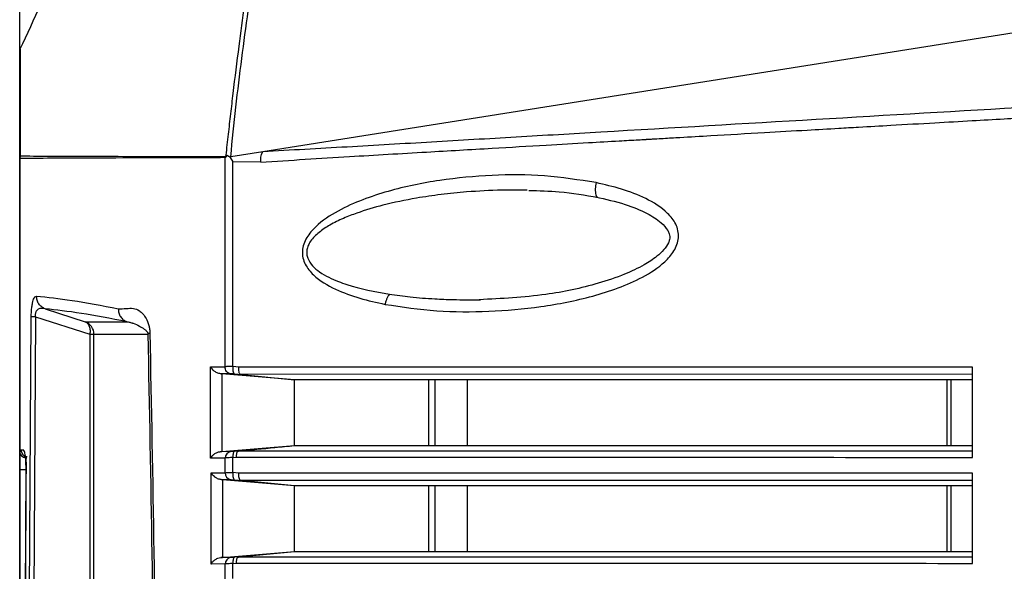
# Model space of a CAD drawing. Units: millimetres. Extents: x 172 to 9172, y 30 to 7586.
# Drawn here: x 6849 to 6922, y 5660 to 5701 of the extents above; entities that cross this region are included whole.
import ezdxf

# ---------------------------------------------------------------- set-up
doc = ezdxf.new("R2010")
doc.units = ezdxf.units.MM
doc.header["$PDSIZE"] = -1
doc.dimstyles.new('ISO-25', dxfattribs={"dimtxt": 2.5, "dimasz": 2.5, "dimexe": 1.25, "dimexo": 0.625, "dimtad": 1, "dimtxsty": 'Standard', "dimcen": 2.5, "dimadec": 0, "dimazin": 0, "dimtfac": 1, "dimtmove": 0, "dimatfit": 3, "dimfxl": 1, "dimarcsym": 0})

# ---------------------------------------------------------------- blocks, each defined once
blk = doc.blocks.new('*D55')
at = {"color": 0, "lineweight": -2, "transparency": 16777216}
for p, q in [((6848.953, 5631.956), (6848.953, 5868.192)), ((7381.043, 5635.334), (7381.043, 5868.192)), ((6873.953, 5858.192), (7356.043, 5858.192))]:
    blk.add_line(p, q, dxfattribs=at)
at = {"color": 0, "transparency": 16777216}
for points in [[(6873.953, 5862.359), (6873.953, 5854.025), (6848.953, 5858.192)], [(7356.043, 5862.359), (7356.043, 5854.025), (7381.043, 5858.192)]]:
    blk.add_solid(points, dxfattribs=at)
at = {"layer": 'Defpoints', "color": 0, "transparency": 16777216}
for p in [(7381.043, 5858.192), (7381.043, 5625.334), (6848.953, 5621.956)]:
    blk.add_point(p, dxfattribs=at)
at = {"color": 0, "transparency": 16777216, "insert": (7114.998, 5888.192), "char_height": 30, "attachment_point": 5}
blk.add_mtext('532', dxfattribs=at)

msp = doc.modelspace()

# ---------------------------------------------------------------- linework, layer by layer
at = {"color": 7, "linetype": 'Continuous', "lineweight": 30}
for p, q in [((6924.453, 5700.564), (6867.097, 5691.483)), ((6867.097, 5691.483), (6864.704, 5691.104)), ((6848.986, 5691.143), (6848.953, 5690.976)), ((6848.958, 5690.981), (6848.953, 5690.976)), ((6848.953, 5690.976), (6848.953, 5669.089)), ((6848.957, 5669.093), (6848.958, 5690.981)), ((6848.958, 5690.981), (6848.986, 5691.143)), ((6864.284, 5691.041), (6864.289, 5691.091)), ((6864.704, 5691.104), (6864.652, 5691.046)), ((6864.652, 5691.046), (6864.858, 5690.741)), ((6864.865, 5678.102), (6864.858, 5690.741)), ((6866.946, 5690.705), (6864.858, 5690.741)), ((6850.856, 5679.759), (6853.844, 5678.804)), ((6849.516, 5628.564), (6849.816, 5679.173)), ((6850.122, 5679.164), (6849.824, 5628.564)), ((6850.122, 5679.164), (6854.188, 5677.864)), ((6853.844, 5678.804), (6856.938, 5678.804)), ((6854.188, 5677.864), (6854.497, 5677.864)), ((6854.188, 5677.864), (6854.188, 5579.265)), ((6854.497, 5579.265), (6854.497, 5677.864)), ((6854.497, 5677.864), (6858.544, 5677.864)), ((6864.283, 5675.438), (6864.283, 5678.102)), ((6864.867, 5675.454), (6864.865, 5678.102)), ((6863.197, 5675.441), (6864.283, 5675.438)), ((6863.206, 5668.625), (6863.197, 5675.441)), ((6865.302, 5675.419), (6864.867, 5675.454)), ((6920.053, 5675.401), (6865.302, 5675.419)), ((6920.053, 5668.678), (6920.053, 5675.401)), ((6863.957, 5674.921), (6864.04, 5674.914)), ((6864.699, 5674.918), (6863.957, 5674.921)), ((6869.453, 5674.464), (6864.04, 5674.914)), ((6864.04, 5674.914), (6864.049, 5669.116)), ((6864.99, 5674.901), (6865.499, 5674.86)), ((6920.053, 5674.878), (6865.42, 5674.873)), ((6865.499, 5674.86), (6869.453, 5674.464)), ((6920.053, 5674.464), (6869.453, 5674.464)), ((6869.453, 5669.564), (6869.453, 5674.464)), ((6879.453, 5674.464), (6879.453, 5669.567)), ((6879.953, 5669.566), (6879.953, 5674.464)), ((6918.453, 5674.464), (6918.453, 5669.564)), ((6864.049, 5669.116), (6869.453, 5669.564)), ((6848.953, 5669.089), (6848.957, 5669.093)), ((6849.046, 5669.246), (6849.231, 5669.246)), ((6864.284, 5668.629), (6863.206, 5668.625)), ((6863.916, 5669.105), (6864.049, 5669.116)), ((6864.701, 5669.107), (6863.916, 5669.105)), ((6864.284, 5667.534), (6864.284, 5668.629)), ((6864.868, 5668.675), (6865.106, 5668.694)), ((6864.869, 5667.545), (6864.868, 5668.675)), ((6865.291, 5669.148), (6864.992, 5669.124)), ((6848.953, 5667.755), (6848.953, 5628.564)), ((6849.287, 5628.564), (6849.429, 5667.733)), ((6863.236, 5667.536), (6864.284, 5667.534)), ((6863.244, 5660.722), (6863.236, 5667.536)), ((6865.282, 5667.512), (6864.869, 5667.545)), ((6920.053, 5660.774), (6920.053, 5667.497)), ((6864.08, 5667.012), (6863.989, 5667.02)), ((6863.989, 5667.02), (6864.701, 5667.018)), ((6869.453, 5666.564), (6864.08, 5667.012)), ((6864.08, 5667.012), (6864.087, 5661.217)), ((6864.992, 5667.001), (6865.479, 5666.962)), ((6869.453, 5666.564), (6865.479, 5666.962)), ((6869.453, 5661.664), (6869.453, 5666.564)), ((6879.453, 5666.564), (6879.453, 5661.664)), ((6879.953, 5661.664), (6879.953, 5666.564)), ((6918.453, 5666.564), (6918.453, 5661.664)), ((6864.087, 5661.217), (6869.453, 5661.664)), ((6865.308, 5661.25), (6864.993, 5661.225)), ((6865.308, 5661.25), (6869.453, 5661.664)), ((6864.285, 5660.726), (6863.244, 5660.722)), ((6863.956, 5661.206), (6864.087, 5661.217)), ((6864.702, 5661.208), (6863.956, 5661.206)), ((6864.285, 5659.63), (6864.285, 5660.726)), ((6864.868, 5659.636), (6864.869, 5660.766)), ((6864.869, 5660.766), (6865.113, 5660.785))]:
    msp.add_line(p, q, dxfattribs=at)
at = {"color": 8, "linetype": 'Continuous', "lineweight": 30}
for p, q in [((6882.353, 5674.464), (6882.353, 5669.566)), ((6918.153, 5674.464), (6918.153, 5669.564)), ((6849.437, 5667.753), (6849.41, 5667.755)), ((6882.353, 5666.564), (6882.353, 5661.664)), ((6918.153, 5666.564), (6918.153, 5661.664))]:
    msp.add_line(p, q, dxfattribs=at)
at = {"color": 7, "linetype": 'Continuous', "lineweight": 30, "flags": 128}
for points in [[(6864.992, 5669.124), (6864.964, 5669.111), (6864.938, 5669.082), (6864.916, 5669.04), (6864.897, 5668.985), (6864.882, 5668.918), (6864.872, 5668.843), (6864.868, 5668.761), (6864.868, 5668.675)], [(6864.869, 5667.545), (6864.862, 5667.446), (6864.862, 5667.348), (6864.869, 5667.257), (6864.883, 5667.175), (6864.904, 5667.106), (6864.929, 5667.053), (6864.959, 5667.017), (6864.992, 5667.001)], [(6864.993, 5661.225), (6864.965, 5661.211), (6864.938, 5661.182), (6864.915, 5661.138), (6864.896, 5661.082), (6864.881, 5661.014), (6864.872, 5660.937), (6864.867, 5660.853), (6864.869, 5660.766)]]:
    msp.add_lwpolyline(points, dxfattribs=at)
at = {"color": 8, "linetype": 'Continuous', "lineweight": 30, "flags": 128}
msp.add_lwpolyline([(6849.429, 5667.733), (6849.425, 5667.733), (6849.427, 5667.733)], dxfattribs=at)
at = {"color": 7, "linetype": 'Continuous', "lineweight": 30}
for centre, radius, start, end in [((6853.498, 5677.866), 1, 359.88057, 69.71589), ((6849.545, 5669.241), 0.498, 179.38868, 264.67437), ((6864.769, 5668.627), 0.485, 98.10158, 179.77839), ((6849.302, 5474.141), 193.614, 89.96814, 90.10321), ((6864.771, 5667.501), 0.488, 176.10309, 261.66697), ((6864.771, 5660.727), 0.486, 98.12101, 180.17271)]:
    msp.add_arc(centre, radius, start, end, dxfattribs=at)
for points, knots in [([(6864.357, 5691.218), (6864.417, 5691.743), (6864.535, 5692.786), (6864.709, 5694.316), (6864.969, 5696.519), (6865.438, 5700.287), (6866.196, 5705.754), (6867.192, 5712.054), (6867.942, 5716.025), (6868.315, 5718.002)], [0, 0, 0, 0, 0.053031, 0.105497, 0.157968, 0.281557, 0.502015, 0.752077, 1, 1, 1, 1]), ([(6864.704, 5691.104), (6864.827, 5692.342), (6865.073, 5694.818), (6865.532, 5698.444), (6865.999, 5701.997), (6866.659, 5706.605), (6867.534, 5712.133), (6868.292, 5716.145), (6868.669, 5718.143)], [0, 0, 0, 0, 0.125428, 0.250891, 0.376211, 0.501566, 0.751827, 1, 1, 1, 1]), ([(6848.998, 5699.149), (6851.064, 5703.622), (6853.604, 5709.124), (6856.542, 5714.42), (6857.091, 5715.41)], [0, 0, 0, 0, 0.813016, 1, 1, 1, 1]), ([(6848.953, 5698.941), (6848.955, 5698.977), (6848.959, 5699.049), (6848.985, 5699.115), (6848.998, 5699.149)], [0, 0, 0, 0, 0.500001, 1, 1, 1, 1]), ([(6848.953, 5698.937), (6848.953, 5698.925), (6848.953, 5698.9), (6848.953, 5698.636), (6848.953, 5698.106), (6848.953, 5697.221), (6848.953, 5695.836), (6848.953, 5693.944), (6848.953, 5691.944), (6848.953, 5690.976)], [0, 0, 0, 0, 0.136871, 0.281441, 0.425161, 0.57183, 0.713673, 0.861444, 1, 1, 1, 1]), ([(6848.998, 5699.145), (6848.998, 5699.132), (6848.998, 5699.107), (6848.997, 5698.844), (6848.996, 5698.318), (6848.995, 5697.439), (6848.992, 5696.075), (6848.99, 5694.174), (6848.987, 5692.155), (6848.986, 5691.143)], [0, 0, 0, 0, 0.136059, 0.280096, 0.423842, 0.567363, 0.710921, 0.855044, 1, 1, 1, 1]), ([(6924.453, 5694.823), (6913.742, 5694.195), (6900.926, 5693.444), (6886.007, 5692.57), (6879.698, 5692.202), (6873.374, 5691.83), (6869.192, 5691.599), (6867.097, 5691.483)], [0, 0, 0, 0, 0.559815, 0.66978, 0.779746, 0.889723, 1, 1, 1, 1]), ([(6866.946, 5690.705), (6869.153, 5690.848), (6873.28, 5691.115), (6879.038, 5691.444), (6883.931, 5691.729), (6887.958, 5691.961), (6891.119, 5692.144), (6893.415, 5692.277), (6894.825, 5692.358), (6895.49, 5692.396), (6895.679, 5692.407), (6895.699, 5692.408), (6895.699, 5692.408), (6895.699, 5692.408), (6895.699, 5692.408), (6895.699, 5692.408), (6895.699, 5692.408), (6895.699, 5692.408), (6895.7, 5692.408), (6895.702, 5692.409), (6895.705, 5692.409), (6895.711, 5692.409), (6895.723, 5692.41), (6895.747, 5692.411), (6895.794, 5692.414), (6895.889, 5692.419), (6896.079, 5692.43), (6896.453, 5692.452), (6897.184, 5692.494), (6898.579, 5692.575), (6901.098, 5692.721), (6904.265, 5692.904), (6907.446, 5693.087), (6909.788, 5693.222), (6911.869, 5693.34), (6914.265, 5693.477), (6917.087, 5693.637), (6919.91, 5693.797), (6922.306, 5693.934), (6923.779, 5694.019), (6924.453, 5694.057)], [0, 0, 0, 0, 0.1151743, 0.2153004, 0.300376, 0.370401, 0.4253755, 0.4652995, 0.4901728, 0.4989509, 0.4999956, 0.4999958, 0.4999959, 0.4999963, 0.499997, 0.4999984, 0.5000012, 0.5000067, 0.5000179, 0.5000401, 0.5000847, 0.5001738, 0.5003519, 0.5007081, 0.5014196, 0.5028402, 0.5056708, 0.5112898, 0.5223593, 0.5438245, 0.5840594, 0.6537472, 0.7090589, 0.7499947, 0.7759353, 0.8176031, 0.8749979, 0.9231719, 0.9648393, 1, 1, 1, 1]), ([(6866.946, 5690.705), (6866.946, 5690.788), (6866.946, 5690.957), (6866.977, 5691.181), (6867.027, 5691.368), (6867.074, 5691.445), (6867.097, 5691.483)], [0, 0, 0, 0, 0.245739, 0.5, 0.754261, 1, 1, 1, 1]), ([(6864.284, 5691.041), (6862.417, 5691.038), (6858.691, 5691.031), (6854.509, 5691.002), (6851.186, 5690.993), (6849.701, 5690.985), (6848.958, 5690.981)], [0, 0, 0, 0, 0.250601, 0.50043, 0.74997, 1, 1, 1, 1]), ([(6864.289, 5691.091), (6862.876, 5691.095), (6860.053, 5691.103), (6856.607, 5691.116), (6853.537, 5691.122), (6850.924, 5691.137), (6849.632, 5691.141), (6848.986, 5691.143)], [0, 0, 0, 0, 0.187156, 0.373987, 0.560332, 0.779966, 1, 1, 1, 1]), ([(6864.283, 5678.102), (6864.283, 5679.442), (6864.283, 5681.452), (6864.284, 5683.794), (6864.284, 5684.965), (6864.284, 5685.55), (6864.284, 5685.842), (6864.284, 5685.988), (6864.284, 5686.061), (6864.284, 5686.098), (6864.284, 5686.116), (6864.284, 5686.125), (6864.284, 5686.13), (6864.284, 5686.132), (6864.284, 5686.133), (6864.284, 5686.134), (6864.284, 5686.134), (6864.284, 5686.134), (6864.284, 5686.135), (6864.284, 5686.135), (6864.284, 5686.135), (6864.284, 5687.083), (6864.284, 5688.474), (6864.284, 5690.109), (6864.284, 5690.797), (6864.284, 5691.041)], [0, 0, 0, 0, 0.310118, 0.46517, 0.542694, 0.581455, 0.600835, 0.610525, 0.615371, 0.617793, 0.619004, 0.61961, 0.619913, 0.620064, 0.62014, 0.620178, 0.620197, 0.620206, 0.620211, 0.620213, 0.620214, 0.620216, 0.840165, 0.943129, 1, 1, 1, 1]), ([(6864.445, 5691.202), (6864.418, 5691.166), (6864.376, 5691.111), (6864.321, 5691.055), (6864.296, 5691.046), (6864.284, 5691.041)], [0, 0, 0, 0, 0.46891, 0.740594, 1, 1, 1, 1]), ([(6864.357, 5691.218), (6864.345, 5691.193), (6864.328, 5691.154), (6864.308, 5691.113), (6864.298, 5691.097), (6864.293, 5691.092), (6864.29, 5691.092), (6864.289, 5691.091)], [0, 0, 0, 0, 0.524829, 0.77835, 0.893684, 0.947362, 1, 1, 1, 1]), ([(6864.445, 5691.202), (6864.428, 5691.205), (6864.393, 5691.211), (6864.369, 5691.216), (6864.357, 5691.218)], [0, 0, 0, 0, 0.5084862, 1, 1, 1, 1]), ([(6864.445, 5691.202), (6864.464, 5691.196), (6864.49, 5691.188), (6864.524, 5691.163), (6864.575, 5691.123), (6864.618, 5691.08), (6864.652, 5691.046)], [0, 0, 0, 0, 0.257203, 0.365942, 0.498753, 1, 1, 1, 1]), ([(6891.97, 5689.176), (6890.689, 5689.377), (6888.125, 5689.778), (6884.208, 5689.774), (6880.304, 5689.417), (6877.074, 5688.753), (6874.545, 5687.932), (6872.699, 5687.11), (6871.256, 5686.169), (6870.447, 5685.241), (6870.139, 5684.606), (6870.027, 5684.084), (6870.07, 5683.558), (6870.315, 5682.916), (6871.074, 5682.011), (6872.498, 5681.183), (6874.324, 5680.513), (6875.589, 5680.236), (6876.223, 5680.097)], [0, 0, 0, 0, 0.124748, 0.249577, 0.374303, 0.498602, 0.561267, 0.624049, 0.686903, 0.718308, 0.734088, 0.749855, 0.765629, 0.78145, 0.812903, 0.875523, 0.937681, 1, 1, 1, 1]), ([(6876.223, 5680.097), (6877.504, 5679.906), (6880.06, 5679.526), (6883.962, 5679.529), (6887.859, 5679.866), (6891.089, 5680.497), (6893.621, 5681.289), (6895.458, 5682.081), (6896.898, 5682.998), (6897.711, 5683.911), (6898.026, 5684.546), (6898.144, 5685.069), (6898.106, 5685.601), (6897.868, 5686.254), (6897.117, 5687.181), (6895.697, 5688.039), (6893.872, 5688.739), (6892.605, 5689.03), (6891.97, 5689.176)], [0, 0, 0, 0, 0.124572, 0.248358, 0.372629, 0.497453, 0.559786, 0.622398, 0.684644, 0.716324, 0.732197, 0.748088, 0.763987, 0.779906, 0.811559, 0.874579, 0.937154, 1, 1, 1, 1]), ([(6886.829, 5688.622), (6886.197, 5688.625), (6884.691, 5688.633), (6882.545, 5688.516), (6880.423, 5688.304), (6878.336, 5688), (6876.23, 5687.57), (6874.413, 5687.029), (6873.09, 5686.522), (6872.136, 5686.06), (6871.298, 5685.506), (6870.745, 5684.973), (6870.474, 5684.498), (6870.376, 5684.17), (6870.372, 5683.849), (6870.477, 5683.424), (6870.796, 5682.945), (6871.352, 5682.483), (6872.007, 5682.102), (6872.697, 5681.809), (6874.18, 5681.288), (6875.472, 5681.052), (6876.545, 5680.855)], [0, 0, 0, 0, 0.075838, 0.1807463, 0.2573264, 0.33071, 0.4323071, 0.5129717, 0.5552342, 0.5993483, 0.6372173, 0.6723836, 0.6867615, 0.6997061, 0.711288, 0.7235125, 0.7505876, 0.7783104, 0.810365, 0.8420428, 0.868818, 1, 1, 1, 1]), ([(6886.955, 5688.596), (6887.714, 5688.579), (6889.46, 5688.538), (6891.159, 5688.245), (6892.119, 5688.08)], [0, 0, 0, 0, 0.434803, 1, 1, 1, 1]), ([(6891.937, 5688.116), (6892.682, 5687.949), (6894.008, 5687.652), (6895.654, 5686.99), (6896.728, 5686.319), (6897.249, 5685.765), (6897.427, 5685.388), (6897.474, 5685.154), (6897.456, 5684.921), (6897.337, 5684.576), (6897.021, 5684.136), (6896.408, 5683.573), (6895.43, 5682.94), (6893.962, 5682.255), (6891.526, 5681.44), (6887.905, 5680.678), (6884.909, 5680.528), (6883.245, 5680.445)], [0, 0, 0, 0, 0.105055, 0.186935, 0.245362, 0.279923, 0.29194, 0.301815, 0.311052, 0.321577, 0.348027, 0.379189, 0.429716, 0.502001, 0.595577, 0.77527, 1, 1, 1, 1]), ([(6849.816, 5679.173), (6849.819, 5679.307), (6849.826, 5679.574), (6849.861, 5679.929), (6849.908, 5680.21), (6849.981, 5680.486), (6850.083, 5680.684), (6850.167, 5680.702), (6850.209, 5680.711)], [0, 0, 0, 0, 0.125905, 0.251299, 0.376047, 0.501497, 0.751234, 1, 1, 1, 1]), ([(6850.209, 5680.711), (6851.031, 5680.627), (6852.67, 5680.459), (6855.102, 5680.001), (6856.315, 5679.772)], [0, 0, 0, 0, 0.501296, 1, 1, 1, 1]), ([(6850.856, 5679.759), (6850.766, 5679.802), (6850.582, 5679.889), (6850.37, 5680.122), (6850.231, 5680.405), (6850.216, 5680.611), (6850.209, 5680.711)], [0, 0, 0, 0, 0.243957, 0.500002, 0.756046, 1, 1, 1, 1]), ([(6876.545, 5680.855), (6876.513, 5680.814), (6876.449, 5680.731), (6876.358, 5680.547), (6876.279, 5680.333), (6876.241, 5680.175), (6876.223, 5680.097)], [0, 0, 0, 0, 0.246231, 0.5, 0.753768, 1, 1, 1, 1]), ([(6876.545, 5680.855), (6877.063, 5680.784), (6878.187, 5680.628), (6879.775, 5680.509), (6881.523, 5680.435), (6882.66, 5680.442), (6883.341, 5680.446)], [0, 0, 0, 0, 0.230561, 0.500866, 0.701253, 1, 1, 1, 1]), ([(6850.856, 5679.759), (6850.672, 5679.798), (6850.448, 5679.845), (6850.243, 5679.658), (6850.164, 5679.571), (6850.139, 5679.463), (6850.116, 5679.38), (6850.111, 5679.276), (6850.118, 5679.204), (6850.122, 5679.164)], [0, 0, 0, 0, 0.577957, 0.705665, 0.804453, 0.852906, 0.900867, 0.94465, 1, 1, 1, 1]), ([(6856.938, 5678.804), (6855.749, 5679.032), (6853.325, 5679.498), (6851.69, 5679.671), (6850.856, 5679.759)], [0, 0, 0, 0, 0.49045, 1, 1, 1, 1]), ([(6856.315, 5679.772), (6856.51, 5679.772), (6856.876, 5679.772), (6857.409, 5679.833), (6857.832, 5679.679), (6858.149, 5679.405), (6858.393, 5679.067), (6858.56, 5678.669), (6858.653, 5678.267), (6858.663, 5678.057), (6858.667, 5677.964)], [0, 0, 0, 0, 0.239365, 0.448585, 0.624268, 0.731301, 0.826465, 0.92794, 0.968226, 1, 1, 1, 1]), ([(6856.315, 5679.772), (6856.32, 5679.67), (6856.329, 5679.461), (6856.461, 5679.172), (6856.667, 5678.935), (6856.849, 5678.847), (6856.938, 5678.804)], [0, 0, 0, 0, 0.243751, 0.499997, 0.756244, 1, 1, 1, 1]), ([(6850.122, 5679.164), (6850.047, 5679.166), (6849.897, 5679.169), (6849.843, 5679.172), (6849.816, 5679.173)], [0, 0, 0, 0, 0.500004, 1, 1, 1, 1]), ([(6856.938, 5678.804), (6857.014, 5678.791), (6857.125, 5678.773), (6857.273, 5678.734), (6857.346, 5678.712), (6857.385, 5678.699), (6857.406, 5678.692), (6857.416, 5678.689), (6857.421, 5678.687), (6857.424, 5678.686), (6857.425, 5678.685), (6857.425, 5678.685), (6857.426, 5678.685), (6857.426, 5678.685), (6857.426, 5678.685), (6857.426, 5678.685), (6857.426, 5678.685), (6857.426, 5678.685), (6857.587, 5678.628), (6857.894, 5678.482), (6858.191, 5678.298), (6858.378, 5678.159), (6858.469, 5678.045), (6858.509, 5677.995), (6858.529, 5677.946), (6858.539, 5677.904), (6858.542, 5677.877), (6858.544, 5677.864)], [0, 0, 0, 0, 0.138742, 0.201286, 0.235506, 0.253354, 0.262462, 0.267062, 0.269374, 0.270533, 0.271113, 0.271403, 0.271548, 0.271621, 0.271657, 0.271675, 0.271684, 0.271689, 0.271691, 0.523357, 0.76371, 0.883362, 0.942939, 0.973218, 0.986839, 0.993624, 1, 1, 1, 1]), ([(6858.544, 5677.864), (6858.557, 5677.881), (6858.585, 5677.915), (6858.64, 5677.948), (6858.667, 5677.964)], [0, 0, 0, 0, 0.5, 1, 1, 1, 1]), ([(6859.08, 5628.564), (6859.068, 5634.064), (6859.044, 5645.06), (6858.863, 5661.53), (6858.65, 5672.411), (6858.544, 5677.864)], [0, 0, 0, 0, 0.332937, 0.665691, 1, 1, 1, 1]), ([(6858.667, 5677.964), (6858.773, 5672.516), (6858.985, 5661.619), (6859.166, 5645.116), (6859.19, 5634.082), (6859.202, 5628.564)], [0, 0, 0, 0, 0.333306, 0.666657, 1, 1, 1, 1]), ([(6863.957, 5674.921), (6863.912, 5674.927), (6863.815, 5674.941), (6863.642, 5675.006), (6863.385, 5675.165), (6863.272, 5675.331), (6863.197, 5675.441)], [0, 0, 0, 0, 0.117882, 0.250855, 0.501407, 1, 1, 1, 1]), ([(6864.867, 5675.454), (6864.803, 5675.455), (6864.676, 5675.456), (6864.513, 5675.454), (6864.375, 5675.449), (6864.314, 5675.442), (6864.283, 5675.438)], [0, 0, 0, 0, 0.250408, 0.499426, 0.74871, 1, 1, 1, 1]), ([(6864.699, 5674.918), (6864.644, 5674.93), (6864.529, 5674.956), (6864.387, 5675.08), (6864.294, 5675.25), (6864.287, 5675.377), (6864.283, 5675.438)], [0, 0, 0, 0, 0.240776, 0.499999, 0.759224, 1, 1, 1, 1]), ([(6864.867, 5675.454), (6864.862, 5675.39), (6864.855, 5675.29), (6864.864, 5675.164), (6864.879, 5675.076), (6864.901, 5675.003), (6864.936, 5674.929), (6864.969, 5674.912), (6864.99, 5674.901)], [0, 0, 0, 0, 0.2387999, 0.3679385, 0.5000007, 0.6320628, 0.7612011, 1, 1, 1, 1]), ([(6865.42, 5674.873), (6865.401, 5674.891), (6865.361, 5674.928), (6865.318, 5675.062), (6865.295, 5675.235), (6865.3, 5675.36), (6865.302, 5675.419)], [0, 0, 0, 0, 0.238856, 0.49965, 0.760286, 1, 1, 1, 1]), ([(6864.99, 5674.901), (6864.959, 5674.903), (6864.895, 5674.908), (6864.814, 5674.913), (6864.745, 5674.917), (6864.715, 5674.917), (6864.699, 5674.918)], [0, 0, 0, 0, 0.250089, 0.499252, 0.748772, 1, 1, 1, 1]), ([(6865.42, 5674.873), (6865.421, 5674.873), (6865.423, 5674.872), (6865.431, 5674.869), (6865.455, 5674.864), (6865.48, 5674.862), (6865.499, 5674.86)], [0, 0, 0, 0, 0.09059, 0.185453, 0.401596, 1, 1, 1, 1]), ([(6865.291, 5669.148), (6866.195, 5669.239), (6867.583, 5669.377), (6868.97, 5669.516), (6869.453, 5669.564)], [0, 0, 0, 0, 0.651628, 1, 1, 1, 1]), ([(6869.453, 5669.564), (6869.99, 5669.566), (6871.092, 5669.57), (6872.745, 5669.567), (6874.186, 5669.568), (6875.387, 5669.567), (6876.255, 5669.567), (6877.024, 5669.567), (6877.899, 5669.567), (6879.116, 5669.567), (6880.718, 5669.566), (6882.358, 5669.566), (6883.905, 5669.566), (6886.918, 5669.566), (6891.483, 5669.565), (6899.232, 5669.565), (6908.731, 5669.564), (6916.223, 5669.564), (6920.053, 5669.564)], [0, 0, 0, 0, 0.031934, 0.065562, 0.098344, 0.117662, 0.136979, 0.149958, 0.163352, 0.189002, 0.222316, 0.258515, 0.286422, 0.314245, 0.437442, 0.557313, 0.773723, 1, 1, 1, 1]), ([(6849.395, 5668.646), (6849.338, 5668.657), (6849.219, 5668.681), (6849.081, 5668.78), (6849.001, 5668.889), (6848.96, 5668.992), (6848.956, 5669.055), (6848.953, 5669.089)], [0, 0, 0, 0, 0.24003, 0.49929, 0.707569, 0.843355, 1, 1, 1, 1]), ([(6848.953, 5669.089), (6848.953, 5669.018), (6848.953, 5668.874), (6848.953, 5668.547), (6848.953, 5668.168), (6848.953, 5667.893), (6848.953, 5667.755)], [0, 0, 0, 0, 0.249956, 0.499719, 0.749402, 1, 1, 1, 1]), ([(6848.957, 5669.093), (6848.972, 5669.137), (6849, 5669.227), (6849.031, 5669.239), (6849.046, 5669.246)], [0, 0, 0, 0, 0.501249, 1, 1, 1, 1]), ([(6848.957, 5669.093), (6848.967, 5669.035), (6848.986, 5668.93), (6849.088, 5668.793), (6849.225, 5668.689), (6849.339, 5668.66), (6849.395, 5668.646)], [0, 0, 0, 0, 0.270901, 0.499973, 0.754236, 1, 1, 1, 1]), ([(6849.429, 5667.733), (6849.427, 5667.931), (6849.424, 5668.327), (6849.379, 5668.826), (6849.312, 5669.177), (6849.258, 5669.223), (6849.231, 5669.246)], [0, 0, 0, 0, 0.249724, 0.499558, 0.749431, 1, 1, 1, 1]), ([(6849.395, 5668.646), (6849.394, 5668.598), (6849.391, 5668.502), (6849.393, 5668.284), (6849.399, 5668.031), (6849.406, 5667.848), (6849.41, 5667.755)], [0, 0, 0, 0, 0.250894, 0.499004, 0.747635, 1, 1, 1, 1]), ([(6849.461, 5668.728), (6849.454, 5668.723), (6849.43, 5668.706), (6849.423, 5668.611), (6849.421, 5668.425), (6849.429, 5668.127), (6849.427, 5667.872), (6849.426, 5667.733)], [0, 0, 0, 0, 0.072461, 0.242128, 0.449952, 0.700467, 1, 1, 1, 1]), ([(6863.206, 5668.625), (6863.239, 5668.678), (6863.304, 5668.785), (6863.466, 5668.936), (6863.67, 5669.06), (6863.84, 5669.091), (6863.916, 5669.105)], [0, 0, 0, 0, 0.250293, 0.500001, 0.775355, 1, 1, 1, 1]), ([(6864.868, 5668.675), (6864.804, 5668.671), (6864.676, 5668.663), (6864.513, 5668.651), (6864.375, 5668.639), (6864.314, 5668.633), (6864.284, 5668.629)], [0, 0, 0, 0, 0.251713, 0.501201, 0.750137, 1, 1, 1, 1]), ([(6864.992, 5669.124), (6864.96, 5669.122), (6864.896, 5669.117), (6864.815, 5669.112), (6864.746, 5669.108), (6864.716, 5669.108), (6864.701, 5669.107)], [0, 0, 0, 0, 0.251446, 0.500657, 0.7496, 1, 1, 1, 1]), ([(6865.226, 5669.134), (6865.217, 5669.127), (6865.192, 5669.108), (6865.154, 5669.037), (6865.124, 5668.927), (6865.108, 5668.804), (6865.107, 5668.731), (6865.106, 5668.694)], [0, 0, 0, 0, 0.144255, 0.362755, 0.654165, 0.822721, 1, 1, 1, 1]), ([(6865.106, 5668.694), (6865.107, 5668.694), (6865.119, 5668.694), (6865.162, 5668.694), (6865.315, 5668.695), (6865.894, 5668.696), (6874.973, 5668.688), (6893.087, 5668.694), (6910.866, 5668.684), (6920.053, 5668.678)], [0, 0, 0, 0, 0.0000789, 0.0006771, 0.0023185, 0.0084945, 0.0324191, 0.5000028, 1, 1, 1, 1]), ([(6865.226, 5669.136), (6865.229, 5669.138), (6865.234, 5669.14), (6865.249, 5669.143), (6865.268, 5669.146), (6865.283, 5669.147), (6865.291, 5669.148)], [0, 0, 0, 0, 0.218166, 0.444571, 0.700226, 1, 1, 1, 1]), ([(6920.053, 5669.139), (6910.886, 5669.138), (6896.585, 5669.137), (6880.103, 5669.136), (6871.769, 5669.136), (6868.093, 5669.136), (6866.477, 5669.136), (6865.764, 5669.136), (6865.462, 5669.136), (6865.328, 5669.134), (6865.262, 5669.133), (6865.237, 5669.134), (6865.226, 5669.134)], [0, 0, 0, 0, 0.499992, 0.779992, 0.903192, 0.9574, 0.981814, 0.992079, 0.996453, 0.998511, 0.999373, 1, 1, 1, 1]), ([(6849.427, 5667.733), (6849.386, 5661.308), (6849.302, 5648.251), (6849.291, 5635.195), (6849.286, 5628.564)], [0, 0, 0, 0, 0.492166, 1, 1, 1, 1]), ([(6863.989, 5667.02), (6863.944, 5667.026), (6863.848, 5667.04), (6863.678, 5667.104), (6863.422, 5667.261), (6863.311, 5667.426), (6863.236, 5667.536)], [0, 0, 0, 0, 0.118086, 0.250901, 0.50149, 1, 1, 1, 1]), ([(6864.284, 5667.534), (6864.315, 5667.537), (6864.376, 5667.543), (6864.514, 5667.547), (6864.677, 5667.548), (6864.805, 5667.546), (6864.869, 5667.545)], [0, 0, 0, 0, 0.251611, 0.501, 0.749927, 1, 1, 1, 1]), ([(6865.282, 5667.512), (6865.28, 5667.453), (6865.276, 5667.33), (6865.299, 5667.165), (6865.341, 5667.032), (6865.38, 5666.995), (6865.4, 5666.975)], [0, 0, 0, 0, 0.241593, 0.500304, 0.740357, 1, 1, 1, 1]), ([(6920.053, 5667.497), (6910.892, 5667.502), (6892.571, 5667.512), (6874.378, 5667.512), (6865.282, 5667.512)], [0, 0, 0, 0, 0.500009, 1, 1, 1, 1]), ([(6864.701, 5667.018), (6864.716, 5667.017), (6864.746, 5667.017), (6864.815, 5667.013), (6864.897, 5667.008), (6864.96, 5667.003), (6864.992, 5667.001)], [0, 0, 0, 0, 0.251591, 0.501003, 0.749951, 1, 1, 1, 1]), ([(6865.4, 5666.975), (6871.663, 5666.975), (6889.811, 5666.976), (6908.085, 5666.977), (6920.053, 5666.979)], [0, 0, 0, 0, 0.345089, 1, 1, 1, 1]), ([(6865.479, 5666.962), (6865.46, 5666.964), (6865.435, 5666.966), (6865.412, 5666.971), (6865.404, 5666.973), (6865.402, 5666.975), (6865.4, 5666.975)], [0, 0, 0, 0, 0.599083, 0.81521, 0.909851, 1, 1, 1, 1]), ([(6920.053, 5666.564), (6911.591, 5666.564), (6894.667, 5666.564), (6877.858, 5666.564), (6869.453, 5666.564)], [0, 0, 0, 0, 0.499998, 1, 1, 1, 1]), ([(6865.234, 5661.237), (6865.235, 5661.238), (6865.237, 5661.239), (6865.245, 5661.241), (6865.267, 5661.245), (6865.291, 5661.248), (6865.308, 5661.25)], [0, 0, 0, 0, 0.090634, 0.185742, 0.402412, 1, 1, 1, 1]), ([(6869.453, 5661.664), (6877.853, 5661.664), (6894.647, 5661.664), (6911.586, 5661.664), (6920.053, 5661.664)], [0, 0, 0, 0, 0.500155, 1, 1, 1, 1]), ([(6863.244, 5660.722), (6863.276, 5660.776), (6863.341, 5660.883), (6863.504, 5661.035), (6863.708, 5661.16), (6863.879, 5661.192), (6863.956, 5661.206)], [0, 0, 0, 0, 0.25031, 0.500021, 0.77578, 1, 1, 1, 1]), ([(6864.869, 5660.766), (6864.804, 5660.762), (6864.676, 5660.755), (6864.513, 5660.744), (6864.376, 5660.734), (6864.315, 5660.729), (6864.285, 5660.726)], [0, 0, 0, 0, 0.251582, 0.501025, 0.749995, 1, 1, 1, 1]), ([(6864.993, 5661.225), (6864.961, 5661.222), (6864.897, 5661.217), (6864.816, 5661.212), (6864.747, 5661.209), (6864.717, 5661.208), (6864.702, 5661.208)], [0, 0, 0, 0, 0.251455, 0.500703, 0.749645, 1, 1, 1, 1]), ([(6865.234, 5661.237), (6865.223, 5661.229), (6865.197, 5661.208), (6865.157, 5661.129), (6865.129, 5661.015), (6865.115, 5660.892), (6865.114, 5660.821), (6865.113, 5660.785)], [0, 0, 0, 0, 0.160371, 0.38531, 0.671634, 0.832868, 1, 1, 1, 1]), ([(6865.113, 5660.785), (6874.226, 5660.785), (6892.45, 5660.786), (6910.852, 5660.778), (6920.053, 5660.774)], [0, 0, 0, 0, 0.499996, 1, 1, 1, 1]), ([(6920.053, 5661.24), (6910.873, 5661.239), (6892.511, 5661.236), (6874.327, 5661.237), (6865.234, 5661.237)], [0, 0, 0, 0, 0.499997, 1, 1, 1, 1])]:
    msp.add_open_spline(points, degree=3, knots=knots, dxfattribs=at)
at = {"color": 8, "linetype": 'Continuous', "lineweight": 30}
msp.add_open_spline([(6891.97, 5689.176), (6891.956, 5689.101), (6891.925, 5688.943), (6891.905, 5688.699), (6891.912, 5688.464), (6891.95, 5688.264), (6892.019, 5688.136), (6892.077, 5688.078), (6892.112, 5688.082), (6892.113, 5688.082)], degree=3, knots=[0, 0, 0, 0, 0.1427212, 0.3009213, 0.4714323, 0.6488386, 0.8262447, 0.9967552, 1, 1, 1, 1], dxfattribs=at)
at = {"color": 7, "linetype": 'Continuous', "lineweight": 30}
msp.add_open_spline([(6853.844, 5678.804), (6853.908, 5678.766), (6854.035, 5678.691), (6854.158, 5678.465), (6854.221, 5678.182), (6854.199, 5677.97), (6854.188, 5677.864)], degree=3, dxfattribs=at)

# ---------------------------------------------------------------- dimensions: what is measured, and where the dimension line sits
dim = msp.add_linear_dim(base=(7381.043, 5858.192), p1=(6848.953, 5621.956), p2=(7381.043, 5625.334), dimstyle='ISO-25', override={"dimtxt": 30, "dimasz": 25, "dimexe": 10, "dimexo": 10, "dimgap": 15, "dimtih": 1, "dimtoh": 1, "dimdec": 0, "dimzin": 0, "dimadec": 2, "dimtdec": 1, "dimtzin": 0})
dim.commit()
dim.dimension.update_dxf_attribs({"geometry": '*D55', "text_midpoint": (7114.998, 5888.192)})

doc.saveas('drawing.dxf')
